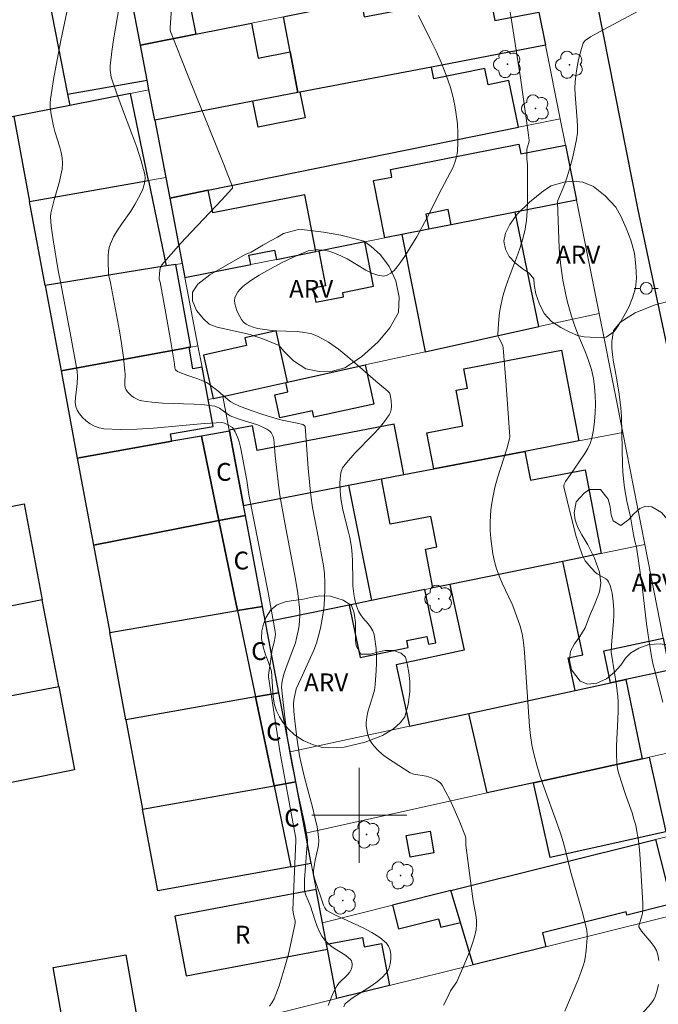
# Model space of a CAD drawing. Units: metres. Extents: x 281183 to 281699, y 1671011 to 1671580.
# Drawn here: x 281271 to 281325, y 1671284 to 1671367 of the extents above; entities that cross this region are included whole.
import ezdxf

# ---------------------------------------------------------------- set-up
doc = ezdxf.new("R2010")
doc.units = ezdxf.units.M
doc.header["$MEASUREMENT"] = 0
for name, color, linetype, lineweight, true_color in [('Arvores_Isoladas', 7, 'Continuous', 18, 0x00ff33), ('Curvas_Intermediarias', 7, 'Continuous', 9, 0x783c14), ('Curvas_Mestras', 7, 'Continuous', 20, 0x783c14), ('Topon_Vegetacao', 7, 'Continuous', 9, 0x00ff33), ('Vegetacao', 7, 'Orla8', 9, 0x00ff33)]:
    doc.layers.add(name, color=color, linetype=linetype, lineweight=lineweight, true_color=true_color)
for name, color, linetype, lineweight in [('Edificacoes', 7, 'Continuous', 30), ('Malha_Coordenadas', 7, 'Continuous', 15), ('Muro_Grade', 8, 'Continuous', 20), ('Pavimentacao_Asfaltica_Mfio', 10, 'Continuous', 30), ('Poste', 7, 'Continuous', 9), ('Topon_Fundacao_Const_Ruinas', 7, 'Continuous', 9)]:
    doc.layers.add(name, color=color, linetype=linetype, lineweight=lineweight)
doc.styles.add('Arial', font='arial.ttf', dxfattribs={"height": 1.5})
doc.styles.get("Standard").update_dxf_attribs({"font": 'arial.ttf'})
doc.linetypes.add('Orla8', pattern='A,6,-0.5,["V",Standard,S=1,R=0,X=-0.5,Y=-1],-0.5,6,-0.5,["V",Standard,S=1,R=0,X=-0.5,Y=-1],-0.5', length=14)

# ---------------------------------------------------------------- blocks, each defined once
blk = doc.blocks.new('Arvore')
at = {"layer": 'Arvores_Isoladas'}
blk.add_lwpolyline([(-0.718, 0.493, 0.872324), (-0.722, -0.551, 0.862983), (0.284, -0.827, 0.900105), (0.89, 0.029, 0.863155), (0.262, 0.861, 0.882486)], format="xyb", close=True, dxfattribs=at)
blk.add_circle((0, 0), 0.0286, dxfattribs=at)
blk = doc.blocks.new('Poste')
at = {"layer": 'Poste'}
for points in [[(-0.5, 0), (-1, 0)], [(0.5, 0), (1, 0)]]:
    blk.add_lwpolyline(points, dxfattribs=at)
blk.add_lwpolyline([(0, 0.5, 1), (0, -0.5, 1)], format="xyb", close=True, dxfattribs=at)

msp = doc.modelspace()

# ---------------------------------------------------------------- linework, layer by layer
at = {"layer": 'Curvas_Intermediarias', "flags": 128}
for points, elevation in [([(281292.436, 1671283.928), (281292.647, 1671284.23), (281292.831, 1671284.561), (281292.993, 1671284.914), (281293.266, 1671285.656), (281293.69, 1671287.038), (281294.036, 1671288.321), (281294.337, 1671289.615), (281294.596, 1671290.909), (281294.597, 1671291.123), (281294.47, 1671291.663), (281294.424, 1671292.048), (281294.664, 1671297.856), (281294.652, 1671298.08), (281294.56, 1671298.672), (281293.359, 1671305.236), (281292.363, 1671311.668), (281292.363, 1671311.792), (281292.439, 1671312.372), (281292.61, 1671313.528), (281292.684, 1671313.944), (281292.845, 1671314.572), (281292.926, 1671315.025), (281292.946, 1671315.243), (281292.932, 1671315.46), (281292.328, 1671318.758), (281290.719, 1671327), (281290.53, 1671328.188), (281290.184, 1671330.108), (281290, 1671330.996), (281289.891, 1671331.435), (281289.786, 1671331.776), (281289.569, 1671332.269), (281289.387, 1671332.564), (281289.327, 1671332.634), (281289.089, 1671332.796), (281288.651, 1671333.013), (281288.468, 1671333.068), (281286.984, 1671332.987), (281282.685, 1671332.589), (281281.265, 1671332.496), (281279.862, 1671332.467), (281278.485, 1671332.528), (281278.104, 1671332.6), (281277.722, 1671332.746), (281277.352, 1671332.951), (281277.005, 1671333.202), (281276.696, 1671333.486), (281276.436, 1671333.788), (281276.239, 1671334.096), (281276.127, 1671334.411), (281276.087, 1671334.762), (281276.099, 1671335.141), (281276.247, 1671336.337), (281276.267, 1671336.94), (281276.246, 1671337.377), (281275.663, 1671340.608), (281274.871, 1671344.767), (281274.644, 1671345.856), (281274.224, 1671348.428), (281274.065, 1671349.624), (281274.002, 1671350.373), (281274.035, 1671350.677), (281274.3, 1671351.799), (281274.758, 1671353.351), (281274.885, 1671353.868), (281274.975, 1671354.384), (281275.013, 1671354.9), (281274.986, 1671355.343), (281274.904, 1671355.784), (281274.783, 1671356.225), (281274.363, 1671357.552), (281274.259, 1671357.997), (281274.063, 1671358.976), (281273.978, 1671359.634), (281273.972, 1671359.961), (281274, 1671360.286), (281274.26, 1671361.933), (281274.559, 1671363.579), (281274.885, 1671365.223), (281275.922, 1671370.154)], 94), ([(281317.327, 1671283.518), (281318.415, 1671286.105), (281318.665, 1671286.758), (281318.89, 1671287.417), (281318.97, 1671287.708), (281319.031, 1671288.004), (281319.11, 1671288.609), (281319.187, 1671289.675), (281319.194, 1671289.984), (281319.175, 1671290.293), (281319.124, 1671290.596), (281318.776, 1671291.908), (281317.82, 1671295.175), (281317.413, 1671296.92), (281317.182, 1671297.768), (281316.947, 1671298.507), (281316.618, 1671299.46), (281315.574, 1671302.306), (281315.247, 1671303.259), (281314.952, 1671304.218), (281314.698, 1671305.187), (281314.547, 1671305.942), (281314.436, 1671306.706), (281314.355, 1671307.476), (281314.078, 1671311.201), (281313.932, 1671313.709), (281313.874, 1671314.331), (281313.793, 1671314.95), (281313.733, 1671315.275), (281313.562, 1671315.918), (281313.113, 1671317.178), (281312.87, 1671317.778), (281312.046, 1671319.552), (281311.791, 1671320.147), (281311.569, 1671320.75), (281311.398, 1671321.365), (281311.267, 1671322.001), (281311.162, 1671322.65), (281311.087, 1671323.308), (281311.042, 1671323.969), (281311.03, 1671324.63), (281311.052, 1671325.286), (281311.111, 1671325.932), (281311.245, 1671326.761), (281311.434, 1671327.585), (281311.661, 1671328.405), (281312.424, 1671330.856), (281312.652, 1671331.676), (281312.678, 1671331.865), (281312.386, 1671336.211), (281312.138, 1671339.359), (281312.101, 1671339.517), (281312.016, 1671339.719), (281311.775, 1671340.144), (281311.688, 1671340.361), (281311.677, 1671340.475), (281311.724, 1671341.39), (281311.829, 1671342.318), (281311.905, 1671342.78), (281312.103, 1671343.688), (281312.345, 1671344.503), (281312.629, 1671345.309), (281313.246, 1671346.91), (281313.537, 1671347.713), (281313.789, 1671348.523), (281313.982, 1671349.345), (281314.094, 1671350.089), (281314.158, 1671350.842), (281314.186, 1671351.601), (281314.181, 1671354.741), (281314.119, 1671355.252), (281314.104, 1671355.86), (281314.129, 1671356.057), (281314.286, 1671356.635), (281314.303, 1671356.795), (281314.224, 1671357.469), (281313.589, 1671362.079), (281312.839, 1671366.93), (281312.451, 1671369.139)], 98), ([(281284.197, 1671367.895), (281284.087, 1671366.345), (281284.087, 1671366.104), (281284.107, 1671365.986), (281285.604, 1671362.205), (281288.599, 1671354.767), (281289.332, 1671352.907), (281289.338, 1671352.853), (281289.323, 1671352.798), (281289.277, 1671352.726), (281288.431, 1671351.808), (281285.839, 1671349.084), (281284.988, 1671348.17), (281284.159, 1671347.244), (281283.363, 1671346.302), (281283.282, 1671346.174), (281283.23, 1671346.032), (281283.199, 1671345.878), (281283.161, 1671345.236), (281283.167, 1671345.13), (281283.237, 1671344.864), (281283.576, 1671343.034), (281284.104, 1671340.023), (281284.451, 1671337.992), (281284.467, 1671337.656), (281284.505, 1671337.541), (281284.543, 1671337.49), (281284.706, 1671337.361), (281284.898, 1671337.266), (281285.495, 1671337.042), (281286.404, 1671336.733), (281286.702, 1671336.62), (281287.13, 1671336.427), (281287.39, 1671336.265), (281287.885, 1671335.896), (281288.107, 1671335.718), (281288.967, 1671334.96), (281289.197, 1671334.796), (281289.44, 1671334.658), (281289.912, 1671334.44), (281290.891, 1671334.063), (281291.896, 1671333.736), (281292.904, 1671333.429), (281293.525, 1671333.266), (281294.782, 1671333), (281295.255, 1671332.883), (281295.395, 1671332.813), (281295.449, 1671332.722), (281295.714, 1671329.214), (281295.926, 1671326.905), (281296.08, 1671325.916), (281296.452, 1671323.889), (281296.868, 1671321.746), (281296.983, 1671321.031), (281297.067, 1671320.316), (281297.111, 1671319.6), (281297.115, 1671318.958), (281297.092, 1671318.312), (281297.042, 1671317.664), (281296.966, 1671317.017), (281296.864, 1671316.375), (281296.738, 1671315.741), (281296.587, 1671315.117), (281296.398, 1671314.496), (281296.169, 1671313.886), (281295.912, 1671313.284), (281295.076, 1671311.493), (281294.697, 1671310.632), (281294.54, 1671309.97), (281294.498, 1671309.689), (281294.479, 1671309.386), (281294.5, 1671308.731), (281294.582, 1671307.941), (281294.752, 1671306.55), (281294.975, 1671304.999), (281295.077, 1671304.514), (281295.399, 1671303.196), (281296.074, 1671300.69), (281296.278, 1671299.854), (281296.452, 1671299.016), (281296.585, 1671298.177), (281296.603, 1671297.852), (281296.579, 1671297.526), (281296.526, 1671297.199), (281296.302, 1671296.213), (281296.242, 1671295.885), (281296.154, 1671295.328), (281296.14, 1671295.019), (281296.299, 1671294.506), (281296.999, 1671292.446), (281297.102, 1671292.201), (281297.205, 1671292.042), (281297.275, 1671291.984), (281298.009, 1671291.597), (281300.337, 1671290.527), (281301.067, 1671290.144), (281301.73, 1671289.72), (281302.299, 1671289.237), (281302.481, 1671288.978), (281302.601, 1671288.649), (281302.662, 1671288.275), (281302.667, 1671287.883), (281302.618, 1671287.499), (281302.518, 1671287.148), (281302.37, 1671286.856), (281302.004, 1671286.417), (281301.553, 1671286.021), (281301.041, 1671285.654), (281299.397, 1671284.597), (281298.896, 1671284.216), (281298.796, 1671284.102), (281298.698, 1671283.889)], 96), ([(281325.134, 1671368.557), (281320.596, 1671366.141), (281319.476, 1671365.517), (281319.269, 1671365.396), (281319.071, 1671365.254), (281318.919, 1671365.083), (281318.871, 1671364.982), (281318.729, 1671364.54), (281318.481, 1671363.62), (281318.295, 1671362.676), (281318.231, 1671362.201), (281318.187, 1671361.729), (281318.17, 1671361.195), (281318.185, 1671360.659), (281318.362, 1671358.506), (281318.385, 1671357.968), (281318.373, 1671357.431), (281318.312, 1671356.896), (281317.991, 1671355.437), (281317.769, 1671354.587), (281317.522, 1671353.746), (281317.314, 1671353.165), (281316.724, 1671351.737), (281316.7, 1671351.621), (281316.803, 1671348.53), (281316.842, 1671347.771), (281316.898, 1671347.014), (281316.977, 1671346.259), (281317.161, 1671345.031), (281317.407, 1671343.809), (281317.55, 1671343.202), (281317.873, 1671342.001), (281318.121, 1671341.248), (281318.411, 1671340.503), (281319.029, 1671339.025), (281319.314, 1671338.283), (281319.552, 1671337.534), (281319.722, 1671336.772), (281319.819, 1671336.066), (281319.879, 1671335.344), (281319.899, 1671334.614), (281319.881, 1671333.882), (281319.823, 1671333.156), (281319.726, 1671332.444), (281319.59, 1671331.753), (281319.448, 1671331.304), (281319.245, 1671330.871), (281318.998, 1671330.45), (281318.148, 1671329.222), (281317.803, 1671328.69), (281317.378, 1671328.109), (281317.265, 1671327.88), (281317.243, 1671327.764), (281317.243, 1671327.646), (281317.848, 1671325.116), (281318.285, 1671323.476), (281318.532, 1671322.67), (281318.805, 1671321.878), (281318.907, 1671321.649), (281319.036, 1671321.43), (281319.185, 1671321.221), (281319.525, 1671320.827), (281319.884, 1671320.459), (281320.037, 1671320.331), (281320.757, 1671319.914), (281320.902, 1671319.789), (281321.008, 1671319.639), (281321.133, 1671319.341), (281321.232, 1671319.023), (281321.306, 1671318.688), (281321.399, 1671317.993), (281321.441, 1671317.302), (281321.443, 1671316.812), (281321.419, 1671316.321), (281321.242, 1671314.35), (281321.226, 1671313.7), (281321.262, 1671313.385), (281321.658, 1671310.916), (281321.77, 1671309.995), (281321.799, 1671309.533), (281321.807, 1671308.803), (281321.785, 1671308.072), (281321.67, 1671305.875), (281321.66, 1671305.146), (281321.685, 1671304.422), (281321.722, 1671304.108), (281321.786, 1671303.797), (281321.871, 1671303.488), (281322.44, 1671301.747), (281322.976, 1671300.204), (281323.141, 1671299.688), (281323.283, 1671299.166), (281323.395, 1671298.639), (281323.513, 1671297.875), (281323.603, 1671297.105), (281323.672, 1671296.331), (281323.89, 1671292.594), (281323.873, 1671291.968), (281323.828, 1671291.615), (281323.55, 1671290.705), (281323.54, 1671290.602), (281323.785, 1671290.249), (281324.593, 1671289.285), (281324.833, 1671288.956), (281325.028, 1671288.614), (281325.157, 1671288.253), (281325.246, 1671287.785)], 99), ([(281307.104, 1671284.009), (281307.464, 1671284.715), (281307.7, 1671285.215), (281308.212, 1671285.985), (281308.808, 1671287.346), (281309.308, 1671288.556), (281309.526, 1671289.167), (281309.708, 1671289.782), (281309.844, 1671290.4), (281309.883, 1671290.79), (281309.871, 1671291.186), (281309.823, 1671291.586), (281309.592, 1671292.796), (281309.53, 1671293.196), (281308.986, 1671297.485), (281308.97, 1671297.98), (281308.94, 1671298.221), (281308.413, 1671299.56), (281307.888, 1671300.78), (281307.605, 1671301.378), (281307.307, 1671301.961), (281306.99, 1671302.525), (281306.896, 1671302.655), (281306.781, 1671302.771), (281306.503, 1671302.964), (281306.045, 1671303.177), (281305.648, 1671303.291), (281304.609, 1671303.466), (281304.299, 1671303.563), (281302.396, 1671304.813), (281301.972, 1671305.131), (281301.577, 1671305.469), (281301.224, 1671305.836), (281301.053, 1671306.068), (281300.908, 1671306.328), (281300.79, 1671306.611), (281300.699, 1671306.907), (281300.635, 1671307.21), (281300.599, 1671307.511), (281300.592, 1671307.803), (281300.637, 1671308.254), (281300.737, 1671308.705), (281301.162, 1671310.065), (281301.279, 1671310.523), (281301.35, 1671310.982), (281301.437, 1671312.2), (281301.458, 1671312.817), (281301.455, 1671313.433), (281301.424, 1671314.041), (281301.358, 1671314.638), (281301.251, 1671315.217), (281301.143, 1671315.522), (281300.977, 1671315.806), (281300.771, 1671316.079), (281300.319, 1671316.613), (281300.113, 1671316.888), (281299.945, 1671317.178), (281299.762, 1671317.644), (281299.631, 1671318.135), (281299.543, 1671318.637), (281299.476, 1671319.312), (281299.458, 1671319.74), (281299.442, 1671321.46), (281299.421, 1671321.888), (281299.379, 1671322.315), (281299.317, 1671322.741), (281299.199, 1671323.374), (281299.096, 1671323.845), (281298.628, 1671325.72), (281298.532, 1671326.19), (281298.457, 1671326.663), (281298.391, 1671327.314), (281298.373, 1671327.973), (281298.388, 1671328.299), (281298.421, 1671328.618), (281298.475, 1671328.928), (281298.526, 1671329.089), (281298.602, 1671329.243), (281298.698, 1671329.391), (281298.926, 1671329.673), (281299.647, 1671330.485), (281301.186, 1671332.064), (281301.676, 1671332.597), (281302.13, 1671333.146), (281302.532, 1671333.717), (281302.63, 1671333.924), (281302.687, 1671334.153), (281302.71, 1671334.398), (281302.683, 1671334.905), (281302.612, 1671335.382), (281302.586, 1671335.467), (281302.54, 1671335.546), (281302.407, 1671335.69), (281301.388, 1671336.544), (281299.835, 1671337.927), (281299.049, 1671338.602), (281298.247, 1671339.238), (281297.419, 1671339.812), (281296.557, 1671340.302), (281295.998, 1671340.519), (281295.404, 1671340.647), (281294.784, 1671340.713), (281292.866, 1671340.784), (281292.241, 1671340.849), (281291.845, 1671340.909), (281291.449, 1671340.983), (281291.065, 1671341.085), (281290.751, 1671341.207), (281290.491, 1671341.341), (281290.257, 1671341.51), (281290.161, 1671341.61), (281290.085, 1671341.721), (281289.821, 1671342.226), (281289.699, 1671342.502), (281289.598, 1671342.782), (281289.53, 1671343.058), (281289.505, 1671343.322), (281289.535, 1671343.565), (281289.632, 1671343.812), (281289.786, 1671344.053), (281289.983, 1671344.285), (281290.212, 1671344.506), (281290.461, 1671344.713), (281290.971, 1671345.074), (281291.585, 1671345.459), (281292.215, 1671345.831), (281293.512, 1671346.525), (281294.836, 1671347.15), (281295.502, 1671347.433), (281295.706, 1671347.503), (281295.919, 1671347.551), (281296.36, 1671347.591), (281296.583, 1671347.59), (281297.019, 1671347.557), (281297.439, 1671347.478), (281297.854, 1671347.348), (281298.46, 1671347.104), (281298.986, 1671346.844), (281300.564, 1671345.896), (281301.078, 1671345.635), (281301.578, 1671345.455), (281302.062, 1671345.391), (281302.361, 1671345.454), (281302.653, 1671345.622), (281302.933, 1671345.868), (281303.2, 1671346.17), (281303.452, 1671346.501), (281303.895, 1671347.156), (281304.383, 1671347.919), (281304.847, 1671348.701), (281305.722, 1671350.307), (281306.961, 1671352.756), (281307.66, 1671354.065), (281307.876, 1671354.51), (281308.06, 1671354.96), (281308.197, 1671355.416), (281308.272, 1671355.88), (281308.313, 1671356.638), (281308.31, 1671357.412), (281308.265, 1671358.194), (281308.178, 1671358.978), (281308.052, 1671359.756), (281307.886, 1671360.521), (281307.684, 1671361.266), (281307.334, 1671362.301), (281306.924, 1671363.32), (281306.469, 1671364.326), (281305.986, 1671365.325), (281305.001, 1671367.318)], 97), ([(281325.193, 1671285.769), (281325.092, 1671285.279), (281324.961, 1671284.816), (281324.823, 1671284.504), (281324.629, 1671284.213), (281324.396, 1671283.938), (281323.63, 1671283.133), (281323.406, 1671282.848), (281322.95, 1671282.198), (281322.862, 1671282.027), (281322.799, 1671281.852), (281322.77, 1671281.674), (281322.77, 1671281.003), (281322.801, 1671280.65), (281322.858, 1671280.302), (281322.945, 1671279.972), (281323.066, 1671279.671), (281323.226, 1671279.412), (281323.432, 1671279.203), (281323.689, 1671279.03), (281323.983, 1671278.884), (281324.301, 1671278.759), (281325.448, 1671278.388)], 99)]:
    msp.add_lwpolyline(points, dxfattribs=dict(at, elevation=elevation))
at = {"layer": 'Curvas_Mestras', "flags": 128}
for points, elevation in [([(281279.974, 1671369.218), (281279.316, 1671365.284), (281279.169, 1671364.3), (281279.043, 1671363.316), (281279.027, 1671363.12), (281279.032, 1671362.726), (281279.051, 1671362.528), (281279.124, 1671362.14), (281279.559, 1671360.8), (281279.982, 1671359.654), (281280.859, 1671357.37), (281281.272, 1671356.228), (281281.639, 1671355.084), (281281.938, 1671353.936), (281281.971, 1671353.657), (281281.952, 1671353.372), (281281.891, 1671353.084), (281281.798, 1671352.797), (281281.683, 1671352.514), (281281.426, 1671351.975), (281281.113, 1671351.41), (281280.759, 1671350.86), (281280.005, 1671349.782), (281279.643, 1671349.238), (281279.318, 1671348.683), (281279.049, 1671348.109), (281278.946, 1671347.78), (281278.886, 1671347.436), (281278.859, 1671347.081), (281278.856, 1671346.719), (281278.894, 1671345.519), (281278.937, 1671345.284), (281279.054, 1671344.815), (281279.57, 1671342.126), (281279.815, 1671340.78), (281279.989, 1671339.712), (281280.142, 1671338.529), (281280.269, 1671337.343), (281280.279, 1671337.12), (281280.251, 1671336.426), (281280.26, 1671336.206), (281280.296, 1671336.001), (281280.372, 1671335.818), (281280.495, 1671335.641), (281280.65, 1671335.47), (281280.831, 1671335.31), (281281.032, 1671335.168), (281281.247, 1671335.049), (281281.469, 1671334.956), (281281.692, 1671334.897), (281282.55, 1671334.773), (281283.428, 1671334.702), (281286.102, 1671334.602), (281286.983, 1671334.538), (281287.848, 1671334.424), (281288.051, 1671334.363), (281288.24, 1671334.263), (281288.955, 1671333.724), (281289.148, 1671333.621), (281289.898, 1671333.345), (281291.431, 1671332.863), (281291.942, 1671332.655), (281292.23, 1671332.512), (281292.484, 1671332.332), (281292.584, 1671332.226), (281292.657, 1671332.106), (281292.744, 1671331.871), (281292.802, 1671331.618), (281292.84, 1671331.353), (281292.927, 1671330.256), (281293.235, 1671327.599), (281293.347, 1671326.77), (281293.729, 1671324.618), (281294.423, 1671321.055), (281294.636, 1671319.866), (281294.825, 1671318.677), (281294.978, 1671317.487), (281295.004, 1671317.119), (281295.004, 1671316.749), (281294.937, 1671316.005), (281294.878, 1671315.636), (281294.728, 1671314.908), (281294.627, 1671314.525), (281294.504, 1671314.147), (281293.924, 1671312.655), (281293.69, 1671311.966), (281293.521, 1671311.332), (281293.475, 1671311.08), (281293.461, 1671310.798), (281293.529, 1671310.012), (281293.708, 1671308.5), (281293.975, 1671306.455), (281294.134, 1671305.388), (281294.358, 1671304.207), (281294.833, 1671301.922), (281295.434, 1671299.215), (281295.618, 1671298.128), (281295.636, 1671297.916), (281295.623, 1671297.487), (281295.555, 1671296.84), (281295.401, 1671294.59), (281295.39, 1671294.185), (281295.406, 1671293.655), (281295.515, 1671293.281), (281295.69, 1671292.834), (281295.897, 1671292.362), (281296.261, 1671291.213), (281296.46, 1671290.647), (281296.667, 1671290.192), (281296.868, 1671289.834), (281297.104, 1671289.499), (281297.235, 1671289.344), (281297.376, 1671289.202), (281297.633, 1671288.991), (281297.916, 1671288.8), (281298.793, 1671288.265), (281299.053, 1671288.07), (281299.275, 1671287.853), (281299.339, 1671287.751), (281299.381, 1671287.628), (281299.401, 1671287.492), (281299.401, 1671287.349), (281299.35, 1671287.075), (281299.301, 1671286.958), (281299.176, 1671286.762), (281299.018, 1671286.579), (281298.293, 1671285.874), (281298.144, 1671285.679), (281298.023, 1671285.477), (281297.821, 1671285.048), (281297.382, 1671283.978)], 95), ([(281325.561, 1671309.516), (281324.897, 1671312.164), (281324.754, 1671312.655), (281324.622, 1671313.366), (281324.421, 1671314.605), (281324.207, 1671316.123), (281323.835, 1671319.287), (281323.357, 1671322.567), (281323.219, 1671323.077), (281323.106, 1671323.611), (281322.849, 1671325.124), (281322.542, 1671326.441), (281322.329, 1671327.571), (281322.265, 1671328.324), (281322.196, 1671328.913), (281322.17, 1671329.496), (281322.1, 1671333.554), (281322.036, 1671334.308), (281321.885, 1671335.437), (281321.697, 1671336.664), (281321.565, 1671337.435), (281321.421, 1671338.146), (281321.333, 1671338.765), (281321.288, 1671339.342), (281321.275, 1671339.877), (281321.416, 1671340.795), (281321.979, 1671341.47), (281322.419, 1671341.793), (281323.25, 1671342.281), (281323.715, 1671342.495), (281324.925, 1671342.953), (281328.324, 1671343.861)], 100)]:
    msp.add_lwpolyline(points, dxfattribs=dict(at, elevation=elevation))
at = {"layer": 'Edificacoes', "flags": 128}
for points in [[(281269.85, 1671358.604), (281264.024, 1671388.299), (281269.81, 1671389.434), (281273.364, 1671371.32), (281275.448, 1671360.701), (281275.635, 1671359.748), (281270.915, 1671358.815)], [(281279.723, 1671374.477), (281275.535, 1671373.675), (281275.894, 1671371.805), (281273.364, 1671371.32), (281275.448, 1671360.701), (281282.138, 1671361.878), (281281.574, 1671364.821), (281280.287, 1671371.537)], [(281286.254, 1671365.75), (281281.574, 1671364.821), (281280.287, 1671371.537), (281284.912, 1671372.405)], [(281306.086, 1671362.984), (281295.015, 1671360.863), (281294.846, 1671360.83), (281294.188, 1671364.263), (281293.623, 1671367.214), (281293.84, 1671367.257), (281298.937, 1671368.269), (281300.176, 1671368.515), (281300.425, 1671367.218), (281310.964, 1671369.238), (281311.413, 1671366.892), (281315.132, 1671367.605), (281315.688, 1671364.824)], [(281281.574, 1671364.821), (281286.254, 1671365.75), (281290.92, 1671366.677), (281291.506, 1671363.73), (281294.188, 1671364.263), (281294.846, 1671360.83), (281291.036, 1671360.1), (281282.782, 1671358.519), (281282.294, 1671361.063), (281282.138, 1671361.878)], [(281284.042, 1671351.945), (281287.289, 1671352.605), (281313.405, 1671357.914), (281312.605, 1671361.849), (281310.854, 1671361.493), (281310.577, 1671362.855), (281306.289, 1671361.983), (281306.086, 1671362.984), (281295.015, 1671360.863), (281295.452, 1671358.714), (281291.482, 1671357.907), (281291.036, 1671360.1), (281282.782, 1671358.519), (281283.71, 1671353.678)], [(281282.257, 1671353.421), (281280.735, 1671360.755), (281275.635, 1671359.748), (281270.915, 1671358.815), (281272.247, 1671351.653)], [(281313.137, 1671350.76), (281307.739, 1671349.695), (281307.486, 1671350.978), (281305.607, 1671350.607), (281305.86, 1671349.324), (281303.605, 1671348.879), (281302.158, 1671348.594), (281301.206, 1671353.418), (281302.756, 1671353.723), (281302.631, 1671354.354), (281313.451, 1671356.489), (281313.609, 1671355.685), (281317.368, 1671356.408), (281318.293, 1671351.778)], [(281273.558, 1671344.6), (281272.247, 1671351.653), (281282.257, 1671353.421), (281283.748, 1671346.236)], [(281290.872, 1671346.367), (281290.718, 1671347.146), (281292.871, 1671347.571), (281293.029, 1671346.792), (281296.35, 1671347.448), (281295.421, 1671352.239), (281287.663, 1671350.708), (281287.289, 1671352.605), (281284.042, 1671351.945), (281285.095, 1671346.447), (281285.321, 1671345.271)], [(281303.605, 1671348.879), (281305.551, 1671339.017), (281315.126, 1671341.131), (281313.137, 1671350.76), (281307.739, 1671349.695), (281305.86, 1671349.324)], [(281300.465, 1671348.26), (281296.596, 1671347.496), (281297.172, 1671344.578), (281296.107, 1671344.368), (281296.34, 1671343.185), (281298.686, 1671343.648), (281298.614, 1671344.017), (281301.201, 1671344.528)], [(281274.894, 1671337.412), (281285.186, 1671339.301), (281285.682, 1671339.392), (281285.82, 1671339.417), (281284.546, 1671346.359), (281283.748, 1671346.236), (281273.558, 1671344.6)], [(281293.825, 1671336.428), (281293.965, 1671336.459), (281293.014, 1671340.767), (281290.37, 1671340.183), (281290.512, 1671339.543), (281286.889, 1671338.743), (281287.699, 1671335.076), (281288.526, 1671335.258)], [(281276.259, 1671330.072), (281284.218, 1671331.481), (281284.108, 1671332.098), (281287.691, 1671332.733), (281287.292, 1671334.986), (281286.768, 1671337.722), (281286.002, 1671337.587), (281285.682, 1671339.392), (281285.186, 1671339.301), (281274.894, 1671337.412)], [(281318.505, 1671331.508), (281313.963, 1671330.635), (281306.277, 1671329.159), (281305.693, 1671332.198), (281308.732, 1671332.781), (281308.157, 1671335.775), (281309.123, 1671335.96), (281308.814, 1671337.568), (281317.037, 1671339.148)], [(281293.825, 1671336.428), (281293.965, 1671336.459), (281300.513, 1671337.905), (281301.238, 1671334.619), (281296.192, 1671333.504), (281296.07, 1671334.055), (281293.317, 1671333.447), (281292.889, 1671335.385), (281294.001, 1671335.631)], [(281288.194, 1671324.806), (281290.421, 1671325.241), (281290.262, 1671326.082), (281289.078, 1671332.341), (281286.717, 1671331.923)], [(281290.262, 1671326.082), (281299.111, 1671327.782), (281301.874, 1671328.313), (281303.77, 1671328.677), (281302.953, 1671332.929), (281291.418, 1671330.713), (281291.019, 1671332.789), (281289.064, 1671332.414), (281289.078, 1671332.341)], [(281277.622, 1671322.74), (281288.194, 1671324.806), (281286.717, 1671331.923), (281284.218, 1671331.481), (281276.259, 1671330.072)], [(281314.431, 1671328.196), (281319.034, 1671329.08), (281320.386, 1671322.039), (281317.148, 1671321.377), (281307.643, 1671319.434), (281306.202, 1671319.139), (281305.575, 1671322.402), (281306.541, 1671322.587), (281306.046, 1671325.161), (281302.606, 1671324.5), (281301.874, 1671328.313), (281303.77, 1671328.677), (281306.277, 1671329.159), (281313.963, 1671330.635)], [(281299.168, 1671317.701), (281292.12, 1671316.26), (281291.868, 1671317.589), (281290.421, 1671325.241), (281290.262, 1671326.082), (281299.111, 1671327.782), (281301.046, 1671318.085)], [(281261.074, 1671324.175), (281261.385, 1671324.234), (281271.078, 1671326.082), (281271.781, 1671326.216), (281273.315, 1671318.147), (281262.368, 1671315.952)], [(281289.766, 1671317.231), (281288.194, 1671324.806), (281277.622, 1671322.74), (281278.987, 1671315.399)], [(281289.766, 1671317.231), (281291.868, 1671317.589), (281290.421, 1671325.241), (281288.194, 1671324.806)], [(281307.643, 1671319.434), (281308.835, 1671313.896), (281303.122, 1671312.667), (281304.232, 1671307.505), (281309.228, 1671308.58), (281318.177, 1671310.505), (281317.586, 1671313.25), (281318.838, 1671313.52), (281317.148, 1671321.377)], [(281305.541, 1671319.004), (281301.046, 1671318.085), (281299.168, 1671317.701), (281300.07, 1671313.287), (281304.132, 1671314.117), (281304.009, 1671314.718), (281305.698, 1671315.064), (281305.835, 1671314.392), (281306.458, 1671314.519)], [(281262.368, 1671315.952), (281263.507, 1671308.714), (281274.705, 1671310.835), (281273.315, 1671318.147)], [(281291.272, 1671309.972), (281293.243, 1671310.322), (281292.12, 1671316.26), (281291.868, 1671317.589), (281289.766, 1671317.231)], [(281280.357, 1671308.031), (281278.987, 1671315.399), (281289.766, 1671317.231), (281291.272, 1671309.972)], [(281320.595, 1671313.836), (281325.606, 1671314.914), (281326.138, 1671312.218), (281322.452, 1671311.425), (281321.173, 1671311.15)], [(281263.507, 1671308.714), (281274.705, 1671310.835), (281276.038, 1671303.825), (281266.646, 1671301.957), (281264.634, 1671301.557)], [(281314.691, 1671302.744), (281310.785, 1671301.881), (281309.228, 1671308.58), (281318.177, 1671310.505), (281321.173, 1671311.15), (281322.452, 1671311.425), (281323.826, 1671304.763)], [(281292.826, 1671302.483), (281291.272, 1671309.972), (281280.357, 1671308.031), (281281.752, 1671300.526)], [(281292.826, 1671302.483), (281294.665, 1671302.808), (281294.185, 1671305.344), (281293.243, 1671310.322), (281291.272, 1671309.972)], [(281314.691, 1671302.744), (281323.826, 1671304.763), (281324.431, 1671304.897), (281325.822, 1671298.603), (281316.082, 1671296.45)], [(281281.752, 1671300.526), (281292.826, 1671302.483), (281294.24, 1671295.667), (281283.03, 1671293.653)], [(281294.24, 1671295.667), (281295.957, 1671295.976), (281295.48, 1671298.498), (281294.665, 1671302.808), (281292.826, 1671302.483)], [(281304.29, 1671296.489), (281303.962, 1671298.304), (281305.971, 1671298.667), (281306.299, 1671296.852)], [(281324.966, 1671297.977), (281326.324, 1671292.549), (281322.539, 1671291.603), (281322.473, 1671291.866), (281315.433, 1671290.105), (281315.725, 1671288.936), (281309.607, 1671287.423), (281308.531, 1671290.99), (281307.723, 1671293.664)], [(281297.328, 1671288.729), (281297.249, 1671289.148), (281296.906, 1671290.959), (281296.377, 1671293.758), (281284.476, 1671291.506), (281285.428, 1671286.478)], [(281302.806, 1671292.434), (281303.306, 1671290.433), (281306.69, 1671291.279), (281306.867, 1671290.574), (281308.531, 1671290.99), (281307.723, 1671293.664)], [(281298.113, 1671284.579), (281297.328, 1671288.729), (281297.249, 1671289.148), (281300.265, 1671289.718), (281300.416, 1671288.923), (281301.876, 1671289.199), (281302.543, 1671285.675)], [(281275.573, 1671279.555), (281274.222, 1671287.185), (281280.34, 1671288.268), (281281.691, 1671280.638)]]:
    msp.add_lwpolyline(points, close=True, dxfattribs=at)
at = {"layer": 'Malha_Coordenadas', "flags": 128}
for points in [[(281300, 1671304), (281300, 1671296)], [(281304, 1671300), (281296, 1671300)]]:
    msp.add_lwpolyline(points, dxfattribs=at)
at = {"layer": 'Muro_Grade', "flags": 128}
for points in [[(281280.287, 1671371.537), (281281.574, 1671364.821)], [(281314.387, 1671371.338), (281308.823, 1671370.232), (281301.45, 1671368.768), (281300.176, 1671368.515), (281298.937, 1671368.269), (281293.84, 1671367.257), (281293.623, 1671367.214), (281290.92, 1671366.677), (281286.254, 1671365.75), (281281.574, 1671364.821)], [(281314.387, 1671371.338), (281315.132, 1671367.605), (281315.688, 1671364.824)], [(281281.574, 1671364.821), (281282.138, 1671361.878), (281282.294, 1671361.063)], [(281315.688, 1671364.824), (281306.086, 1671362.984), (281295.015, 1671360.863), (281294.846, 1671360.83), (281291.036, 1671360.1), (281282.782, 1671358.519)], [(281315.688, 1671364.824), (281316.925, 1671358.629)], [(281270.915, 1671358.815), (281275.635, 1671359.748), (281280.735, 1671360.755), (281282.294, 1671361.063)], [(281282.294, 1671361.063), (281282.782, 1671358.519)], [(281272.247, 1671351.653), (281270.915, 1671358.815)], [(281282.782, 1671358.519), (281283.71, 1671353.678)], [(281316.925, 1671358.629), (281313.405, 1671357.914), (281287.289, 1671352.605), (281284.042, 1671351.945)], [(281316.925, 1671358.629), (281317.368, 1671356.408), (281318.293, 1671351.778)], [(281272.247, 1671351.653), (281282.257, 1671353.421), (281283.71, 1671353.678)], [(281283.71, 1671353.678), (281284.042, 1671351.945)], [(281273.558, 1671344.6), (281272.247, 1671351.653)], [(281284.042, 1671351.945), (281285.095, 1671346.447)], [(281318.293, 1671351.778), (281313.137, 1671350.76), (281307.739, 1671349.695), (281305.86, 1671349.324), (281303.605, 1671348.879), (281302.158, 1671348.594), (281300.465, 1671348.26), (281296.596, 1671347.496), (281296.35, 1671347.448), (281293.029, 1671346.792), (281290.872, 1671346.367), (281285.321, 1671345.271)], [(281318.293, 1671351.778), (281320.196, 1671342.251)], [(281285.095, 1671346.447), (281284.546, 1671346.359), (281283.748, 1671346.236), (281273.558, 1671344.6)], [(281285.095, 1671346.447), (281285.321, 1671345.271)], [(281285.321, 1671345.271), (281286.422, 1671339.527)], [(281274.894, 1671337.412), (281273.558, 1671344.6)], [(281320.196, 1671342.251), (281315.126, 1671341.131), (281305.551, 1671339.017), (281300.513, 1671337.905), (281293.965, 1671336.459), (281293.825, 1671336.428), (281288.526, 1671335.258)], [(281320.196, 1671342.251), (281321.577, 1671335.336), (281322.192, 1671332.216)], [(281286.422, 1671339.527), (281285.82, 1671339.417), (281285.682, 1671339.392), (281285.186, 1671339.301), (281274.894, 1671337.412)], [(281288.526, 1671335.258), (281287.699, 1671335.076), (281287.292, 1671334.986), (281286.768, 1671337.722), (281286.422, 1671339.527)], [(281276.259, 1671330.072), (281274.894, 1671337.412)], [(281289.078, 1671332.341), (281289.064, 1671332.414), (281288.526, 1671335.258)], [(281289.078, 1671332.341), (281286.717, 1671331.923), (281284.218, 1671331.481), (281276.259, 1671330.072)], [(281289.078, 1671332.341), (281290.262, 1671326.082)], [(281290.262, 1671326.082), (281299.111, 1671327.782), (281301.874, 1671328.313), (281303.77, 1671328.677), (281306.277, 1671329.159), (281313.963, 1671330.635), (281318.505, 1671331.508), (281322.192, 1671332.216)], [(281322.192, 1671332.216), (281324.052, 1671322.788)], [(281277.622, 1671322.74), (281276.259, 1671330.072)], [(281271.078, 1671326.082), (281271.781, 1671326.216), (281273.315, 1671318.147)], [(281290.262, 1671326.082), (281290.421, 1671325.241)], [(281290.421, 1671325.241), (281288.194, 1671324.806), (281277.622, 1671322.74)], [(281290.421, 1671325.241), (281291.868, 1671317.589)], [(281278.987, 1671315.399), (281277.622, 1671322.74)], [(281324.052, 1671322.788), (281320.386, 1671322.039), (281317.148, 1671321.377), (281307.643, 1671319.434), (281306.202, 1671319.139), (281305.541, 1671319.004), (281301.046, 1671318.085), (281299.168, 1671317.701), (281292.12, 1671316.26)], [(281326.138, 1671312.218), (281325.606, 1671314.914), (281324.052, 1671322.788)], [(281260.929, 1671315.663), (281262.368, 1671315.952), (281273.315, 1671318.147)], [(281274.705, 1671310.835), (281273.315, 1671318.147)], [(281291.868, 1671317.589), (281289.766, 1671317.231), (281278.987, 1671315.399)], [(281291.868, 1671317.589), (281292.12, 1671316.26)], [(281292.12, 1671316.26), (281293.243, 1671310.322)], [(281280.357, 1671308.031), (281278.987, 1671315.399)], [(281294.185, 1671305.344), (281304.232, 1671307.505), (281309.228, 1671308.58), (281318.177, 1671310.505), (281321.173, 1671311.15), (281322.452, 1671311.425), (281326.138, 1671312.218)], [(281274.705, 1671310.835), (281263.507, 1671308.714), (281262.151, 1671308.458)], [(281274.705, 1671310.835), (281276.038, 1671303.825), (281266.646, 1671301.957)], [(281280.357, 1671308.031), (281291.272, 1671309.972), (281293.243, 1671310.322)], [(281293.243, 1671310.322), (281294.185, 1671305.344)], [(281281.752, 1671300.526), (281280.357, 1671308.031)], [(281294.185, 1671305.344), (281294.665, 1671302.808)], [(281295.48, 1671298.498), (281310.785, 1671301.881), (281314.691, 1671302.744), (281323.826, 1671304.763), (281324.431, 1671304.897), (281327.453, 1671305.564)], [(281294.665, 1671302.808), (281292.826, 1671302.483), (281281.752, 1671300.526)], [(281294.665, 1671302.808), (281295.48, 1671298.498)], [(281295.957, 1671295.976), (281294.24, 1671295.667), (281283.03, 1671293.653), (281281.752, 1671300.526)], [(281295.48, 1671298.498), (281295.957, 1671295.976)], [(281296.906, 1671290.959), (281302.806, 1671292.434), (281307.723, 1671293.664), (281324.966, 1671297.977), (281328.769, 1671298.929)], [(281295.957, 1671295.976), (281296.377, 1671293.758), (281296.906, 1671290.959)], [(281298.113, 1671284.579), (281302.543, 1671285.675), (281309.607, 1671287.423), (281315.725, 1671288.936), (281330.049, 1671292.479)], [(281296.906, 1671290.959), (281297.249, 1671289.148), (281297.328, 1671288.729), (281298.113, 1671284.579)], [(281271.573, 1671277.955), (281277.568, 1671279.452), (281280.1, 1671280.084), (281298.113, 1671284.579)]]:
    msp.add_lwpolyline(points, dxfattribs=at)
at = {"layer": 'Pavimentacao_Asfaltica_Mfio', "flags": 128}
msp.add_lwpolyline([(281339.973, 1671268.704), (281334.854, 1671295.264), (281329.622, 1671322.216), (281323.497, 1671350.96), (281318.1, 1671378.226), (281313.339, 1671401.296), (281312.042, 1671405.382), (281311.693, 1671405.85), (281311.02, 1671406.409), (281310.348, 1671406.815), (281309.642, 1671406.983), (281308.885, 1671407.115), (281307.853, 1671407.009), (281292.209, 1671403.023), (281256.077, 1671394.365), (281207.506, 1671382.514), (281199.744, 1671380.642)], dxfattribs=at)
at = {"layer": 'Vegetacao', "flags": 128}
for points in [[(281318.947, 1671340.264), (281318.38, 1671340.381), (281317.738, 1671340.674), (281316.97, 1671341.069), (281316.19, 1671341.559), (281315.588, 1671342.244), (281315.152, 1671343.105), (281314.878, 1671343.896), (281314.741, 1671344.669), (281314.704, 1671345.167), (281314.302, 1671345.631), (281313.737, 1671346.036), (281313.128, 1671346.5), (281312.64, 1671347.027), (281312.316, 1671347.644), (281312.175, 1671348.321), (281312.333, 1671349.008), (281312.683, 1671349.737), (281313.31, 1671350.589), (281314.348, 1671351.603), (281315.509, 1671352.549), (281316.16, 1671352.979), (281317.226, 1671353.3), (281317.98, 1671353.375), (281318.825, 1671353.279), (281319.734, 1671352.929), (281320.722, 1671352.148), (281321.621, 1671351.178), (281322.026, 1671350.425), (281322.494, 1671349.414), (281322.879, 1671348.421), (281323.182, 1671347.321), (281323.311, 1671346.219), (281323.353, 1671345.213), (281323.272, 1671344.362), (281323.02, 1671343.543), (281322.7, 1671342.776), (281322.299, 1671342.013), (281321.877, 1671341.282), (281321.466, 1671340.728), (281320.799, 1671340.256), (281320.498, 1671340.176)], [(281294.766, 1671349.273), (281295.182, 1671349.299), (281295.878, 1671349.212), (281296.989, 1671349.089), (281298.456, 1671348.833), (281299.786, 1671348.497), (281300.38, 1671348.317), (281300.98, 1671347.908), (281301.793, 1671347.177), (281302.531, 1671346.186), (281303.088, 1671344.987), (281303.377, 1671343.611), (281303.307, 1671342.332), (281302.571, 1671341.038), (281301.608, 1671339.846), (281300.184, 1671338.599), (281298.783, 1671337.667), (281297.765, 1671337.377), (281296.632, 1671337.349), (281295.504, 1671337.566), (281294.462, 1671338.24), (281293.665, 1671339.07), (281293.263, 1671339.53), (281292.039, 1671340.059), (281290.826, 1671340.458), (281289.421, 1671340.779), (281288.046, 1671341.092), (281287.371, 1671341.345), (281286.878, 1671341.785), (281286.297, 1671342.492), (281285.97, 1671343.296), (281285.973, 1671344.037), (281286.419, 1671344.71), (281287.416, 1671345.478), (281288.88, 1671346.327), (281290.387, 1671347.207), (281290.894, 1671347.394), (281291.888, 1671347.999), (281292.534, 1671348.352), (281293.107, 1671348.671), (281293.63, 1671348.957)], [(281326.799, 1671321.716), (281327.495, 1671321.287), (281328.292, 1671320.988), (281329.297, 1671320.72), (281329.924, 1671320.459), (281330.929, 1671319.981), (281331.521, 1671319.607), (281332.011, 1671319.171), (281332.283, 1671318.667), (281332.448, 1671318.137), (281332.517, 1671317.513), (281332.471, 1671316.855), (281332.332, 1671316.195), (281331.974, 1671315.609), (281331.382, 1671315.108), (281330.568, 1671314.636), (281329.458, 1671314.184), (281328.077, 1671313.921), (281327.103, 1671314.12), (281326.234, 1671314.285), (281325.335, 1671314.427), (281324.399, 1671314.37), (281323.559, 1671314.081), (281322.881, 1671313.685), (281322.417, 1671313.236), (281322.027, 1671312.645), (281321.509, 1671312.043), (281320.824, 1671311.493), (281320.013, 1671311.112), (281319.252, 1671311.039), (281318.615, 1671311.285), (281317.88, 1671312.241), (281317.712, 1671313.056), (281317.801, 1671313.813), (281318.127, 1671314.42), (281318.58, 1671315.043), (281319.018, 1671315.791), (281319.4, 1671316.767), (281319.838, 1671317.798), (281320.242, 1671318.817), (281320.344, 1671319.529), (281320.235, 1671320.476), (281319.804, 1671321.656), (281319.242, 1671322.766), (281318.738, 1671323.604), (281318.419, 1671324.229), (281318.184, 1671324.869), (281318.094, 1671325.472), (281318.26, 1671326.389), (281318.933, 1671327.11), (281319.405, 1671327.41), (281320.317, 1671327.428), (281320.978, 1671326.598), (281321.127, 1671325.953), (281321.222, 1671325.287), (281321.398, 1671324.788), (281322.027, 1671324.393), (281322.705, 1671324.905), (281323.118, 1671325.378), (281323.647, 1671325.816), (281324.138, 1671326.025), (281324.65, 1671325.955), (281325.447, 1671325.483), (281325.788, 1671325.084), (281326.022, 1671324.632), (281326.23, 1671324.129), (281326.39, 1671323.536)], [(281292.61, 1671312.127), (281292.344, 1671312.935), (281292.113, 1671313.51), (281291.902, 1671314.174), (281291.78, 1671314.871), (281291.797, 1671315.526), (281291.938, 1671316.1), (281292.155, 1671316.689), (281292.566, 1671317.295), (281293.1, 1671317.713), (281293.774, 1671317.96), (281294.436, 1671318.073), (281295.175, 1671318.178), (281295.935, 1671318.341), (281296.695, 1671318.483), (281297.581, 1671318.433), (281298.655, 1671318.118), (281299.359, 1671317.66), (281299.564, 1671317.001), (281299.683, 1671316.233), (281299.683, 1671315.447), (281299.68, 1671314.752), (281299.751, 1671314.257), (281300.14, 1671313.559), (281300.964, 1671313.559), (281301.551, 1671313.735), (281302.199, 1671313.882), (281302.882, 1671313.88), (281303.522, 1671313.642), (281303.906, 1671313.306), (281304.033, 1671312.739), (281304.174, 1671312.029), (281304.27, 1671311.263), (281304.256, 1671310.391), (281304.119, 1671309.314), (281303.838, 1671308.295), (281303.443, 1671307.788), (281302.888, 1671307.287), (281301.976, 1671306.723), (281300.511, 1671306.17), (281298.74, 1671305.745), (281297.377, 1671305.674), (281296.807, 1671305.738), (281296.055, 1671305.955), (281295.284, 1671306.301), (281294.562, 1671306.772), (281294.01, 1671307.275), (281293.594, 1671307.79), (281293.277, 1671308.286), (281293.027, 1671308.79), (281292.867, 1671309.304), (281292.742, 1671309.936)]]:
    msp.add_lwpolyline(points, close=True, dxfattribs=at)

# ---------------------------------------------------------------- block references
at = {"layer": 'Arvores_Isoladas'}
for p in [(281312.492, 1671363.227), (281317.711, 1671363.172), (281314.847, 1671359.498), (281306.697, 1671318.221), (281300.626, 1671298.383), (281303.491, 1671294.939), (281298.609, 1671292.826)]:
    msp.add_blockref('Arvore', p, dxfattribs=at)
at = {"layer": 'Poste'}
msp.add_blockref('Poste', (281324.17, 1671344.352), dxfattribs=at)

# ---------------------------------------------------------------- texts
at = {"layer": 'Topon_Fundacao_Const_Ruinas', "style": 'Arial'}
for s, p in [('C', (281287.948, 1671328.155)), ('C', (281289.42, 1671320.692)), ('C', (281290.904, 1671313.07)), ('C', (281292.164, 1671306.298)), ('C', (281293.68, 1671299.038)), ('R', (281289.536, 1671289.203))]:
    msp.add_text(s, height=1.5, dxfattribs=at).set_placement(p)
at = {"layer": 'Topon_Vegetacao', "style": 'Arial'}
for p in [(281316.575, 1671346.437), (281294.091, 1671343.559), (281322.959, 1671318.832), (281295.356, 1671310.442)]:
    msp.add_text('ARV', height=1.5, dxfattribs=at).set_placement(p)

doc.saveas('drawing.dxf')
